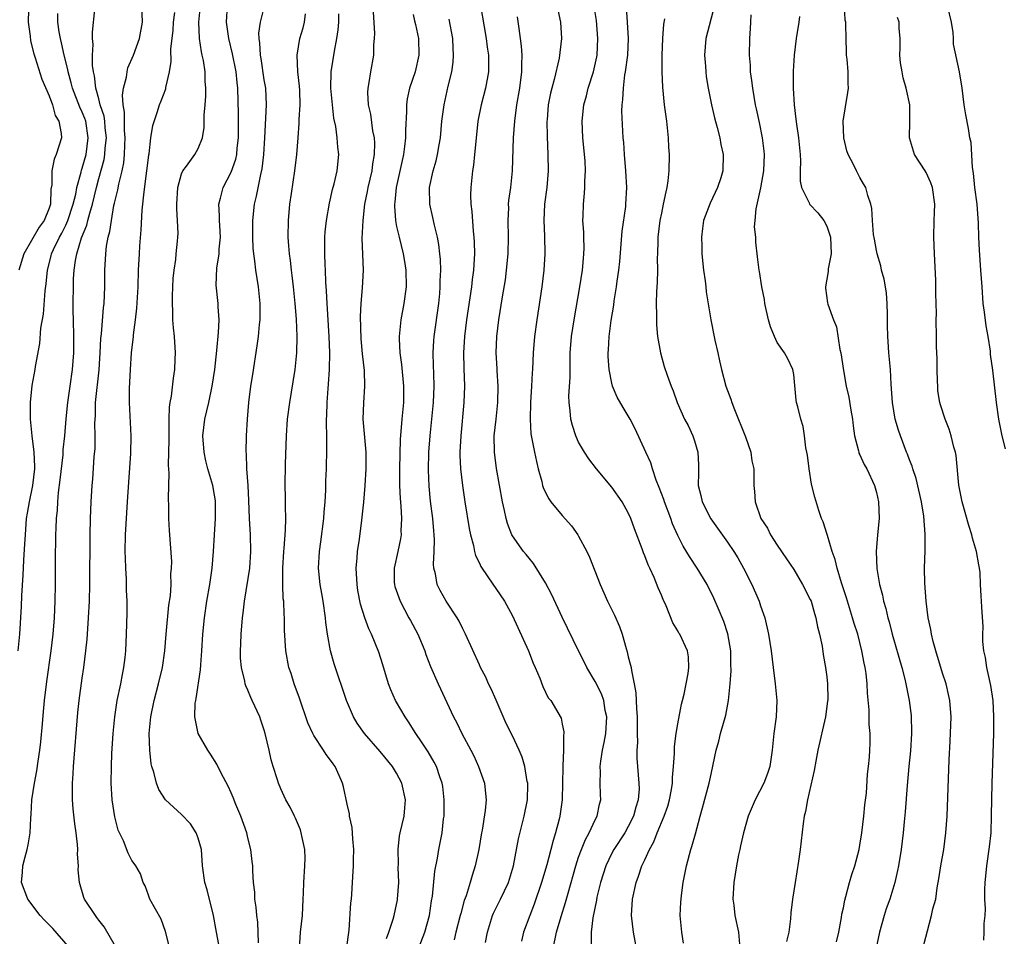
# Model space of a CAD drawing. Units: inches. Extents: x 2541000 to 2544000, y 1539000 to 1542000.
# Drawn here: x 2541639 to 2541758, y 1540482 to 1540593 of the extents above; entities that cross this region are included whole.
import ezdxf

# ---------------------------------------------------------------- set-up
doc = ezdxf.new("R2010")
doc.units = ezdxf.units.IN
doc.header["$MEASUREMENT"] = 0
doc.layers.add('LD25411539_2ft', color=254, linetype='Continuous')

msp = doc.modelspace()

# ---------------------------------------------------------------- linework, layer by layer
at = {"layer": 'LD25411539_2ft'}
for points, elevation in [([(2541673.25, 1540481), (2541673.38, 1540483), (2541673.62, 1540485), (2541673.71, 1540487), (2541673.72, 1540487.72), (2541673.77, 1540489), (2541673.91, 1540491), (2541673.93, 1540491.93), (2541673.9, 1540493), (2541673.56, 1540494.44), (2541673.47, 1540495), (2541673.36, 1540495.36), (2541672.77, 1540496.77), (2541672.64, 1540497), (2541672.12, 1540498.12), (2541671.62, 1540499), (2541671, 1540500.31), (2541670.72, 1540501), (2541670.61, 1540501.39), (2541670.09, 1540503), (2541669.84, 1540503.84), (2541669.59, 1540505), (2541669.11, 1540507), (2541669, 1540507.4), (2541668.6, 1540508.6), (2541668.45, 1540509), (2541667.55, 1540511), (2541667.37, 1540511.37), (2541667, 1540512.26), (2541666.75, 1540512.75), (2541666.69, 1540513), (2541666.65, 1540513.35), (2541666.24, 1540515), (2541666.12, 1540516.12), (2541666.12, 1540517), (2541666.16, 1540517.84), (2541666.19, 1540519), (2541666.36, 1540521), (2541666.44, 1540521.56), (2541666.6, 1540523), (2541667.27, 1540527), (2541667.39, 1540529), (2541667.32, 1540531), (2541667.22, 1540533), (2541667.15, 1540535.15), (2541667.05, 1540537), (2541666.9, 1540539), (2541666.84, 1540540.84), (2541666.82, 1540541), (2541666.85, 1540543), (2541666.98, 1540544.98), (2541667.15, 1540547), (2541667.39, 1540549), (2541667.6, 1540550.4), (2541668.15, 1540553.85), (2541668.31, 1540555), (2541668.43, 1540556.43), (2541668.49, 1540557), (2541668.5, 1540557.5), (2541668.49, 1540559), (2541668.3, 1540561), (2541667.98, 1540563), (2541667.86, 1540564.15), (2541667.72, 1540565), (2541667.66, 1540565.66), (2541667.6, 1540567), (2541667.62, 1540567.62), (2541667.61, 1540569), (2541667.82, 1540571), (2541668.06, 1540571.94), (2541668.59, 1540574.59), (2541668.76, 1540575.24), (2541668.96, 1540577), (2541669.08, 1540579), (2541669.25, 1540583), (2541669.17, 1540585), (2541669, 1540586), (2541668.61, 1540588.61), (2541668.53, 1540589), (2541668.48, 1540590.48), (2541668.38, 1540591), (2541668.35, 1540591.65), (2541668.56, 1540593), (2541669.41, 1540596.59)], 8424), ([(2541640.48, 1540594.48), (2541640.46, 1540593), (2541640.7, 1540591.3), (2541640.74, 1540590.74), (2541641.16, 1540589.16), (2541641.32, 1540588.68), (2541642.09, 1540586.1), (2541643, 1540584.08), (2541643.39, 1540583), (2541643.72, 1540581.72), (2541644.16, 1540581), (2541644.46, 1540579.54), (2541644.47, 1540579), (2541643.86, 1540577), (2541643.58, 1540576.42), (2541643.3, 1540575), (2541643.32, 1540573.32), (2541643.2, 1540572.8), (2541643.17, 1540571), (2541643, 1540570.49), (2541642.39, 1540569), (2541641.8, 1540568.2), (2541639.94, 1540565), (2541639.34, 1540563)], 8438), ([(2541645.3, 1540481.3), (2541643.43, 1540483.43), (2541642.43, 1540484.43), (2541641.92, 1540485), (2541640.43, 1540487), (2541639.67, 1540489), (2541639.77, 1540490.23), (2541639.81, 1540491), (2541640.09, 1540492.09), (2541640.35, 1540493), (2541640.47, 1540493.53), (2541640.7, 1540495), (2541640.77, 1540496.77), (2541640.8, 1540497.2), (2541640.89, 1540499), (2541641.21, 1540501), (2541641.52, 1540502.48), (2541641.67, 1540503.67), (2541641.87, 1540505), (2541641.99, 1540506.01), (2541642.17, 1540508.17), (2541642.32, 1540509.68), (2541642.43, 1540511), (2541642.7, 1540513.3), (2541643.25, 1540517), (2541643.47, 1540519), (2541643.62, 1540521), (2541643.71, 1540523), (2541643.76, 1540525), (2541643.78, 1540527.78), (2541643.82, 1540531), (2541643.84, 1540531.84), (2541643.89, 1540533), (2541643.99, 1540534.01), (2541644.03, 1540535), (2541644.13, 1540536.13), (2541644.34, 1540537.66), (2541644.67, 1540540.67), (2541644.69, 1540541.31), (2541644.88, 1540543), (2541645.04, 1540545.04), (2541645.24, 1540547), (2541645.54, 1540549), (2541645.82, 1540551), (2541645.97, 1540553), (2541645.96, 1540555), (2541645.92, 1540557), (2541645.91, 1540558.09), (2541645.95, 1540561.95), (2541646.01, 1540563), (2541646.16, 1540564.16), (2541646.33, 1540565), (2541646.91, 1540566.91), (2541647.56, 1540568.44), (2541647.68, 1540569), (2541647.9, 1540569.9), (2541648.25, 1540571), (2541648.72, 1540573), (2541649, 1540574.1), (2541649.63, 1540576.37), (2541649.73, 1540577), (2541649.77, 1540577.77), (2541649.92, 1540579), (2541649.77, 1540580.23), (2541649.72, 1540581), (2541649.63, 1540581.63), (2541649.18, 1540583), (2541649, 1540583.71), (2541648.63, 1540585), (2541648.48, 1540586.48), (2541648.35, 1540587), (2541648.24, 1540587.76), (2541648.24, 1540589), (2541648.3, 1540590.3), (2541648.23, 1540591), (2541648.23, 1540591.77), (2541648.5, 1540594.5)], 8434), ([(2541651, 1540481.27), (2541649.63, 1540483.63), (2541649, 1540484.44), (2541648.77, 1540484.77), (2541648.58, 1540485), (2541647.28, 1540487), (2541647.2, 1540487.2), (2541646.66, 1540489), (2541646.52, 1540490.52), (2541646.53, 1540491), (2541646.42, 1540492.42), (2541646.45, 1540493), (2541646.43, 1540493.57), (2541646.26, 1540495), (2541646.09, 1540496.09), (2541645.9, 1540497.9), (2541645.82, 1540499), (2541645.8, 1540499.8), (2541645.81, 1540501), (2541645.89, 1540502.11), (2541645.94, 1540503), (2541646.47, 1540509.53), (2541646.62, 1540511), (2541647, 1540513.71), (2541647.2, 1540515), (2541647.44, 1540517), (2541647.58, 1540518.42), (2541647.65, 1540519.65), (2541647.76, 1540521), (2541647.86, 1540523), (2541647.92, 1540525), (2541647.95, 1540531), (2541648, 1540533), (2541648.08, 1540535), (2541648.19, 1540537), (2541648.26, 1540537.74), (2541648.43, 1540540.43), (2541648.54, 1540541.46), (2541648.56, 1540543), (2541648.53, 1540544.53), (2541648.58, 1540545.42), (2541648.61, 1540547), (2541649.03, 1540550.97), (2541649.17, 1540553), (2541649.25, 1540554.75), (2541649.31, 1540555.31), (2541649.56, 1540558.44), (2541649.63, 1540559), (2541649.72, 1540561), (2541649.74, 1540563), (2541649.84, 1540565), (2541649.93, 1540565.93), (2541650.12, 1540567), (2541650.33, 1540567.67), (2541650.51, 1540569), (2541650.83, 1540570.83), (2541650.91, 1540571.09), (2541651, 1540571.58), (2541651.29, 1540572.71), (2541651.41, 1540573.4), (2541651.8, 1540575), (2541652.01, 1540575.99), (2541652.11, 1540577), (2541652.13, 1540578.13), (2541652.18, 1540579), (2541652.11, 1540579.89), (2541652.09, 1540581), (2541652.1, 1540582.1), (2541651.94, 1540583), (2541651.84, 1540584.16), (2541651.97, 1540585), (2541652.34, 1540586.34), (2541652.41, 1540587), (2541652.52, 1540587.48), (2541653.19, 1540589), (2541653.9, 1540591), (2541654.29, 1540593), (2541654.21, 1540595)], 8432), ([(2541663.51, 1540481.51), (2541663.22, 1540483), (2541662.86, 1540485), (2541662.1, 1540488.1), (2541661.8, 1540489), (2541661.53, 1540491), (2541661.4, 1540493), (2541661, 1540494.37), (2541660.78, 1540495), (2541660.08, 1540496.08), (2541659, 1540497.23), (2541657.07, 1540499), (2541656.24, 1540500.24), (2541655.96, 1540501), (2541655.65, 1540502.35), (2541655.42, 1540503), (2541655.33, 1540503.33), (2541655.16, 1540505), (2541655.1, 1540507), (2541655.28, 1540509), (2541655.7, 1540511), (2541656.23, 1540513), (2541656.69, 1540515), (2541656.96, 1540517), (2541657.12, 1540519), (2541657.47, 1540522.53), (2541657.65, 1540523.65), (2541657.73, 1540525), (2541657.7, 1540526.3), (2541657.8, 1540527), (2541657.81, 1540527.81), (2541657.54, 1540531.54), (2541657.47, 1540533), (2541657.47, 1540534.53), (2541657.41, 1540535.41), (2541657.45, 1540537), (2541657.51, 1540538.49), (2541657.43, 1540539.43), (2541657.48, 1540541), (2541657.51, 1540542.49), (2541657.49, 1540543), (2541657.51, 1540543.51), (2541657.51, 1540545), (2541657.56, 1540546.44), (2541657.64, 1540547), (2541657.77, 1540547.77), (2541658.03, 1540549.97), (2541658.19, 1540551), (2541658.24, 1540552.24), (2541658.27, 1540553), (2541658.14, 1540555), (2541658.03, 1540556.03), (2541657.96, 1540557), (2541657.95, 1540558.05), (2541657.89, 1540559), (2541657.9, 1540559.9), (2541658, 1540562), (2541658.1, 1540563), (2541658.31, 1540564.31), (2541658.36, 1540565), (2541658.52, 1540566.52), (2541658.55, 1540567), (2541658.57, 1540567.43), (2541658.52, 1540569), (2541658.42, 1540570.42), (2541658.43, 1540571), (2541658.56, 1540573), (2541659, 1540574.64), (2541659.15, 1540575), (2541659.6, 1540575.6), (2541660.6, 1540577), (2541661, 1540577.72), (2541661.52, 1540579), (2541661.75, 1540580.25), (2541661.75, 1540581.75), (2541661.86, 1540583), (2541661.94, 1540584.06), (2541661.95, 1540585), (2541661.87, 1540585.87), (2541661.84, 1540587), (2541661.64, 1540588.36), (2541661.51, 1540589), (2541661.41, 1540589.41), (2541661.16, 1540591), (2541661.07, 1540593), (2541661.27, 1540595)], 8428), ([(2541668.29, 1540481.71), (2541668.2, 1540484.2), (2541668.09, 1540485), (2541668.02, 1540486.02), (2541667.87, 1540487), (2541667.84, 1540487.84), (2541667.71, 1540489), (2541667.61, 1540490.39), (2541667.6, 1540491), (2541667.52, 1540491.52), (2541667.36, 1540493), (2541667, 1540494.38), (2541666.87, 1540495), (2541666.16, 1540497), (2541665.56, 1540498.44), (2541665.25, 1540499.25), (2541665, 1540499.84), (2541664.63, 1540500.63), (2541663.78, 1540502.22), (2541663.28, 1540503.28), (2541662.51, 1540504.51), (2541662.16, 1540505), (2541660.99, 1540506.99), (2541660.59, 1540509), (2541660.66, 1540510.66), (2541660.72, 1540511), (2541660.78, 1540511.22), (2541661.3, 1540514.7), (2541661.32, 1540515.32), (2541661.46, 1540517), (2541661.58, 1540519), (2541661.76, 1540521), (2541662.05, 1540523), (2541662.41, 1540525), (2541662.7, 1540527), (2541662.86, 1540529), (2541662.97, 1540531), (2541663.11, 1540533), (2541663.12, 1540535), (2541663.11, 1540535.11), (2541663, 1540535.81), (2541662.78, 1540537), (2541662.19, 1540539), (2541661.95, 1540539.95), (2541661.72, 1540541), (2541661.57, 1540543), (2541661.81, 1540545), (2541662.29, 1540547), (2541662.71, 1540549), (2541663.01, 1540551.01), (2541663.28, 1540553.28), (2541663.48, 1540555.48), (2541663.53, 1540557), (2541663.43, 1540558.57), (2541663.43, 1540559), (2541663.19, 1540561.19), (2541663.25, 1540563.25), (2541663.53, 1540565), (2541663.55, 1540565.55), (2541663.69, 1540567), (2541663.61, 1540568.39), (2541663.58, 1540569), (2541663.59, 1540569.59), (2541663.51, 1540571), (2541663.71, 1540571.71), (2541664.02, 1540573), (2541665, 1540574.86), (2541665.56, 1540576.44), (2541665.68, 1540577), (2541665.74, 1540577.74), (2541665.89, 1540579), (2541665.88, 1540580.12), (2541665.9, 1540581.9), (2541665.8, 1540585), (2541665.71, 1540585.71), (2541665.58, 1540587), (2541665.16, 1540589.16), (2541664.71, 1540591), (2541664.43, 1540593), (2541664.56, 1540595)], 8426), ([(2541695.13, 1540595), (2541695.59, 1540592.41), (2541695.81, 1540591), (2541695.95, 1540589.95), (2541696.11, 1540589), (2541696.11, 1540587), (2541695.73, 1540585), (2541695.22, 1540583), (2541694.83, 1540581), (2541694.57, 1540578.57), (2541694.43, 1540577), (2541694.29, 1540575.71), (2541694.16, 1540575), (2541693.95, 1540573), (2541693.94, 1540572.06), (2541693.98, 1540571), (2541694.09, 1540570.09), (2541694.26, 1540567.74), (2541694.35, 1540567), (2541694.39, 1540566.39), (2541694.4, 1540565), (2541694.38, 1540564.38), (2541694.28, 1540563), (2541694.12, 1540561.88), (2541694.03, 1540561), (2541693.45, 1540557), (2541693.21, 1540555), (2541693.08, 1540553), (2541693.12, 1540551.12), (2541693.21, 1540549), (2541693.14, 1540547), (2541692.74, 1540543), (2541692.65, 1540541), (2541692.65, 1540540.65), (2541692.73, 1540539), (2541692.97, 1540536.97), (2541693.25, 1540535), (2541693.77, 1540531.77), (2541693.93, 1540531), (2541694.29, 1540529.71), (2541694.43, 1540529), (2541694.54, 1540528.54), (2541695, 1540527.6), (2541695.18, 1540527.18), (2541696.04, 1540525.96), (2541698.04, 1540523), (2541699, 1540521.21), (2541700.94, 1540517), (2541701.51, 1540515.51), (2541701.74, 1540515), (2541702.3, 1540513.7), (2541702.67, 1540512.67), (2541703.33, 1540511.33), (2541703.62, 1540511), (2541704.87, 1540508.87), (2541705, 1540508.13), (2541705.19, 1540507.19), (2541705.2, 1540507), (2541705.15, 1540506.85), (2541705.15, 1540505), (2541705.1, 1540503.1), (2541705.08, 1540502.92), (2541705.06, 1540501), (2541704.99, 1540499), (2541704.73, 1540497), (2541704.65, 1540496.65), (2541704.22, 1540495), (2541703.91, 1540494.09), (2541703.65, 1540493), (2541703.15, 1540491.15), (2541702.52, 1540489), (2541701.63, 1540486.37), (2541701.08, 1540485), (2541700.35, 1540483), (2541700.11, 1540481.89)], 8412), ([(2541704.48, 1540594.48), (2541704.81, 1540593), (2541704.91, 1540591), (2541704.65, 1540588.65), (2541704.05, 1540586.05), (2541703.74, 1540585), (2541703.6, 1540584.4), (2541703.33, 1540583), (2541703.18, 1540581.18), (2541703.17, 1540581), (2541703.18, 1540579.18), (2541703.28, 1540577), (2541703.32, 1540575), (2541703.16, 1540573), (2541702.89, 1540571), (2541702.79, 1540569), (2541702.87, 1540567.13), (2541702.92, 1540565), (2541702.8, 1540563), (2541702.56, 1540561), (2541701.94, 1540557), (2541701.67, 1540555), (2541701.52, 1540553), (2541701.43, 1540551), (2541701.39, 1540550.61), (2541701.3, 1540549), (2541701.17, 1540547), (2541701.12, 1540545), (2541701.24, 1540543.24), (2541701.66, 1540541), (2541701.89, 1540539.89), (2541702.12, 1540539), (2541702.55, 1540537.45), (2541702.65, 1540537), (2541702.73, 1540536.73), (2541703, 1540536.13), (2541703.38, 1540535.38), (2541703.65, 1540535), (2541705, 1540533.36), (2541706.12, 1540532.12), (2541706.92, 1540531), (2541707, 1540530.87), (2541707.97, 1540529), (2541708.31, 1540528.31), (2541709.61, 1540525), (2541710.47, 1540523), (2541711.32, 1540521.32), (2541711.94, 1540519.94), (2541712.26, 1540519), (2541712.74, 1540517.26), (2541712.87, 1540516.87), (2541713, 1540516.29), (2541713.28, 1540515.28), (2541713.33, 1540515), (2541713.37, 1540514.63), (2541713.73, 1540513), (2541713.92, 1540511.93), (2541713.99, 1540510.01), (2541714.07, 1540509), (2541714.06, 1540508.06), (2541714.09, 1540507), (2541714.1, 1540505.9), (2541714.04, 1540505), (2541714.04, 1540504.04), (2541714.1, 1540503), (2541714.29, 1540501), (2541714.3, 1540500.3), (2541714.2, 1540499), (2541713.9, 1540498.1), (2541713.63, 1540497), (2541713, 1540495.77), (2541712.57, 1540495), (2541711.25, 1540493), (2541711, 1540492.53), (2541710.27, 1540491), (2541709.65, 1540489), (2541709.21, 1540487.21), (2541709.16, 1540486.84), (2541708.72, 1540484.72), (2541708.51, 1540483), (2541708.51, 1540481.49)], 8408), ([(2541714.17, 1540480.17), (2541713.63, 1540483), (2541713.4, 1540485), (2541713.5, 1540487), (2541713.94, 1540489), (2541714.25, 1540489.75), (2541714.64, 1540491), (2541715, 1540491.74), (2541715.57, 1540493), (2541716.1, 1540493.9), (2541716.51, 1540495), (2541717.35, 1540497), (2541717.78, 1540498.22), (2541717.99, 1540499), (2541718.22, 1540500.22), (2541718.33, 1540501), (2541718.33, 1540501.67), (2541718.46, 1540503), (2541718.57, 1540504.57), (2541718.58, 1540505.42), (2541718.8, 1540507), (2541719, 1540508.18), (2541719.44, 1540510.56), (2541719.57, 1540511), (2541719.75, 1540511.75), (2541720.24, 1540514.24), (2541720.33, 1540515), (2541720.28, 1540516.28), (2541720.17, 1540517), (2541719.23, 1540519), (2541719.13, 1540519.13), (2541719, 1540519.4), (2541718.4, 1540520.4), (2541717.56, 1540522.44), (2541717.2, 1540523.2), (2541717, 1540523.74), (2541716.63, 1540524.63), (2541716.14, 1540525.86), (2541715.6, 1540527), (2541715.39, 1540527.39), (2541715, 1540528.48), (2541714.84, 1540528.84), (2541714.69, 1540529.31), (2541713.74, 1540531.74), (2541713.31, 1540533), (2541713, 1540533.69), (2541712.25, 1540535), (2541711, 1540536.8), (2541709.17, 1540539), (2541708.22, 1540540.22), (2541707.7, 1540541), (2541707, 1540542.21), (2541706.66, 1540543), (2541706.24, 1540544.24), (2541706.06, 1540545), (2541705.99, 1540546.01), (2541705.84, 1540547), (2541705.82, 1540547.82), (2541705.97, 1540550.03), (2541705.96, 1540551.96), (2541705.98, 1540553), (2541706.14, 1540555), (2541706.44, 1540557), (2541707.15, 1540561), (2541707.46, 1540563), (2541707.57, 1540564.43), (2541707.63, 1540565), (2541707.65, 1540565.65), (2541707.61, 1540567), (2541707.62, 1540567.62), (2541707.52, 1540569), (2541707.55, 1540569.55), (2541707.57, 1540571), (2541707.7, 1540572.3), (2541707.75, 1540573), (2541707.75, 1540573.75), (2541707.84, 1540575), (2541707.79, 1540576.21), (2541707.52, 1540579), (2541707.42, 1540581), (2541707.62, 1540583), (2541707.93, 1540584.07), (2541708.14, 1540585), (2541708.78, 1540587), (2541709.19, 1540588.81), (2541709.22, 1540589), (2541709.33, 1540591), (2541709.17, 1540593.17), (2541708.89, 1540594.89)], 8406), ([(2541719.68, 1540481.68), (2541719.46, 1540483), (2541719.28, 1540485), (2541719.37, 1540486.63), (2541719.38, 1540487), (2541719.43, 1540487.43), (2541719.65, 1540489), (2541720.02, 1540491), (2541720.55, 1540493), (2541720.67, 1540493.33), (2541721.12, 1540494.88), (2541721.7, 1540497), (2541721.99, 1540498.01), (2541722.79, 1540501), (2541723, 1540502.07), (2541723.27, 1540503.27), (2541723.62, 1540505), (2541723.93, 1540506.07), (2541724.16, 1540507), (2541724.78, 1540509.22), (2541725.11, 1540511), (2541725.3, 1540513), (2541725.43, 1540514.57), (2541725.4, 1540515.4), (2541725.4, 1540517), (2541725.05, 1540519.05), (2541724.55, 1540520.55), (2541723.86, 1540522.14), (2541723.35, 1540523.35), (2541722.55, 1540525), (2541721.33, 1540527), (2541720.39, 1540528.39), (2541719.64, 1540529.64), (2541719, 1540530.93), (2541718.36, 1540532.36), (2541718.13, 1540533), (2541717.36, 1540535), (2541717.28, 1540535.28), (2541716.74, 1540536.74), (2541716.37, 1540537.63), (2541715.93, 1540539), (2541715.72, 1540539.72), (2541715.11, 1540541), (2541713.82, 1540543.82), (2541713.23, 1540545), (2541713, 1540545.42), (2541712.4, 1540546.4), (2541711.67, 1540547.67), (2541711.1, 1540549), (2541711, 1540549.35), (2541710.67, 1540551), (2541710.57, 1540552.57), (2541710.56, 1540553), (2541710.6, 1540553.4), (2541710.69, 1540555), (2541710.94, 1540556.94), (2541711.24, 1540558.76), (2541711.3, 1540559.3), (2541711.58, 1540561), (2541711.66, 1540561.66), (2541711.85, 1540563), (2541711.96, 1540564.04), (2541712.26, 1540567.74), (2541712.69, 1540570.69), (2541712.72, 1540571), (2541712.81, 1540573), (2541712.69, 1540575), (2541712.53, 1540577), (2541712.45, 1540578.45), (2541712.4, 1540579), (2541712.24, 1540582.24), (2541712.27, 1540583), (2541712.36, 1540583.64), (2541712.41, 1540585), (2541712.6, 1540586.6), (2541712.68, 1540587), (2541712.93, 1540589), (2541713.01, 1540591), (2541712.92, 1540593), (2541712.8, 1540594.8)], 8404), ([(2541723.42, 1540595), (2541722.38, 1540591), (2541722.22, 1540589), (2541722.32, 1540587.68), (2541722.36, 1540587), (2541722.43, 1540586.43), (2541722.65, 1540585), (2541723.05, 1540583), (2541723.42, 1540581.42), (2541723.76, 1540580.24), (2541724.06, 1540579), (2541724.2, 1540578.2), (2541724.46, 1540577), (2541724.44, 1540575), (2541724.19, 1540574.19), (2541723.8, 1540573), (2541722.88, 1540571.12), (2541722.1, 1540569), (2541721.96, 1540568.04), (2541721.84, 1540567), (2541721.88, 1540565.88), (2541721.89, 1540565), (2541722.1, 1540563), (2541722.29, 1540561.71), (2541722.36, 1540561), (2541722.4, 1540560.4), (2541722.96, 1540557), (2541723.46, 1540554.54), (2541723.81, 1540553), (2541724.04, 1540552.05), (2541724.27, 1540551), (2541724.81, 1540549), (2541725.4, 1540547.4), (2541725.52, 1540547), (2541725.83, 1540546.17), (2541727.15, 1540542.85), (2541727.82, 1540541), (2541727.95, 1540539.95), (2541728.19, 1540539), (2541728.16, 1540538.16), (2541728.17, 1540537), (2541728.27, 1540536.27), (2541728.35, 1540535), (2541729.03, 1540533), (2541729.81, 1540531.81), (2541730.21, 1540531), (2541731, 1540529.76), (2541732.13, 1540528.13), (2541733, 1540526.82), (2541734.08, 1540525), (2541735, 1540523.22), (2541735.09, 1540523), (2541735.51, 1540521.51), (2541735.68, 1540521), (2541735.89, 1540519.89), (2541736.13, 1540519), (2541736.42, 1540517.58), (2541736.57, 1540516.57), (2541736.85, 1540515), (2541737, 1540513.85), (2541737.09, 1540513), (2541737.11, 1540511.11), (2541737.1, 1540510.9), (2541736.85, 1540509), (2541735.93, 1540505), (2541735.66, 1540503.66), (2541735.48, 1540502.52), (2541734.65, 1540499), (2541734.44, 1540497.56), (2541734.27, 1540497), (2541734.14, 1540496.14), (2541733.79, 1540493), (2541733.59, 1540491.59), (2541733.16, 1540489), (2541732.86, 1540487), (2541732.67, 1540485.33), (2541732.62, 1540484.62), (2541732.39, 1540483), (2541732.13, 1540481.87)], 8400), ([(2541748.62, 1540481), (2541749.16, 1540483.16), (2541749.66, 1540485), (2541749.83, 1540485.83), (2541750.16, 1540487), (2541750.35, 1540488.35), (2541750.56, 1540489.44), (2541750.78, 1540491), (2541751.13, 1540493), (2541751.4, 1540495), (2541751.54, 1540497), (2541751.81, 1540503.81), (2541751.93, 1540506.07), (2541752.02, 1540509), (2541751.87, 1540511), (2541751.72, 1540511.72), (2541751.43, 1540513), (2541751, 1540514.31), (2541750.17, 1540517), (2541749.87, 1540518.13), (2541749.66, 1540519), (2541749.57, 1540519.57), (2541749.26, 1540521), (2541748.99, 1540523.01), (2541748.83, 1540525.17), (2541748.81, 1540527), (2541748.87, 1540529.13), (2541748.89, 1540531.11), (2541748.74, 1540533.26), (2541748.46, 1540535), (2541747.81, 1540537.81), (2541747.4, 1540539), (2541747.32, 1540539.32), (2541747, 1540540.1), (2541746.76, 1540540.76), (2541746.65, 1540541), (2541745.89, 1540543), (2541745.67, 1540543.67), (2541745.28, 1540545), (2541744.92, 1540547), (2541744.78, 1540549.22), (2541744.7, 1540551), (2541744.51, 1540553), (2541744.4, 1540554.4), (2541744.37, 1540555), (2541744.35, 1540556.35), (2541744.35, 1540557), (2541744.33, 1540557.67), (2541744.31, 1540559), (2541744.23, 1540560.23), (2541744.08, 1540561), (2541743.94, 1540561.94), (2541743.63, 1540563), (2541743.52, 1540563.52), (2541743.08, 1540565), (2541743, 1540565.38), (2541742.75, 1540566.75), (2541742.66, 1540567.34), (2541742.51, 1540569), (2541742.46, 1540570.46), (2541742.32, 1540571), (2541741.96, 1540572.04), (2541741.71, 1540573), (2541741.44, 1540573.44), (2541741, 1540574.23), (2541740.59, 1540575), (2541740.22, 1540575.78), (2541739.58, 1540577), (2541739.43, 1540577.43), (2541739.05, 1540579), (2541738.98, 1540581), (2541739.53, 1540584.47), (2541739.64, 1540585), (2541739.58, 1540585.58), (2541739.59, 1540587), (2541739.47, 1540588.53), (2541739.39, 1540589), (2541739.36, 1540589.36), (2541739.32, 1540591), (2541739.3, 1540592.7), (2541739.28, 1540593), (2541739.23, 1540593.23), (2541739.12, 1540595)], 8394), ([(2541758.59, 1540541.41), (2541758.2, 1540543), (2541757.8, 1540545), (2541757.5, 1540547), (2541757.06, 1540550.94), (2541756.8, 1540552.8), (2541756.77, 1540553.23), (2541756.49, 1540555), (2541756.27, 1540556.27), (2541756.08, 1540557.92), (2541755.92, 1540559), (2541755.76, 1540561), (2541755.63, 1540563), (2541755.44, 1540565.44), (2541755.37, 1540567), (2541755.32, 1540568.68), (2541755.16, 1540571), (2541754.91, 1540573), (2541754.75, 1540574.75), (2541754.6, 1540575.4), (2541754.44, 1540578.44), (2541754.29, 1540579), (2541754.12, 1540580.12), (2541753.79, 1540581.79), (2541753.61, 1540583), (2541753.37, 1540585), (2541753.03, 1540587), (2541752.33, 1540590.33), (2541752.32, 1540591), (2541752.28, 1540591.72), (2541752.07, 1540593), (2541751.59, 1540595)], 8390), ([(2541639.24, 1540517), (2541639.44, 1540519), (2541639.65, 1540522.35), (2541639.7, 1540523.7), (2541639.87, 1540526.13), (2541639.94, 1540527.94), (2541640.07, 1540529.93), (2541640.12, 1540531), (2541640.27, 1540533), (2541640.38, 1540533.62), (2541640.6, 1540535), (2541641.02, 1540537), (2541641.25, 1540539), (2541641.26, 1540539.26), (2541641.19, 1540541), (2541640.93, 1540543), (2541640.74, 1540545), (2541640.73, 1540545.27), (2541640.75, 1540547), (2541640.94, 1540549.06), (2541641.31, 1540551), (2541641.35, 1540551.35), (2541641.86, 1540554.14), (2541641.98, 1540555.98), (2541642.3, 1540557.7), (2541642.52, 1540560.52), (2541642.64, 1540561.36), (2541642.79, 1540563), (2541643.24, 1540564.76), (2541643.29, 1540565), (2541643.52, 1540565.52), (2541644.23, 1540567), (2541644.51, 1540567.49), (2541645, 1540568.43), (2541645.26, 1540569), (2541645.91, 1540571), (2541646.21, 1540572.21), (2541646.34, 1540573), (2541646.86, 1540574.86), (2541646.91, 1540575.09), (2541647, 1540575.33), (2541647.45, 1540577), (2541647.72, 1540579), (2541647.42, 1540581), (2541647.32, 1540581.33), (2541647, 1540582.12), (2541646.71, 1540582.71), (2541645.81, 1540585), (2541645.67, 1540585.67), (2541645.28, 1540587), (2541645.25, 1540587.25), (2541644.81, 1540589), (2541644.5, 1540590.5), (2541644.36, 1540591), (2541644.2, 1540591.8), (2541644.04, 1540593), (2541644.04, 1540594.04)], 8436), ([(2541657.58, 1540481), (2541657.06, 1540483.06), (2541656.55, 1540484.55), (2541655.18, 1540487), (2541655, 1540487.45), (2541654.59, 1540488.59), (2541654.34, 1540489), (2541654.04, 1540490.04), (2541653.49, 1540491), (2541653.29, 1540491.29), (2541653, 1540491.67), (2541652.56, 1540492.56), (2541651.98, 1540494.02), (2541651.34, 1540495.34), (2541650.93, 1540496.93), (2541650.61, 1540499), (2541650.49, 1540501), (2541650.52, 1540503), (2541650.59, 1540504.59), (2541650.73, 1540507), (2541650.92, 1540509), (2541651.23, 1540511), (2541651.65, 1540513), (2541651.85, 1540514.15), (2541652.03, 1540515), (2541652.19, 1540516.19), (2541652.26, 1540517), (2541652.36, 1540519), (2541652.43, 1540521.57), (2541652.42, 1540523), (2541652.35, 1540524.35), (2541652.34, 1540525.66), (2541652.25, 1540527), (2541652.21, 1540528.21), (2541652.2, 1540529), (2541652.24, 1540531), (2541652.46, 1540535), (2541652.61, 1540537.39), (2541652.85, 1540540.85), (2541652.9, 1540543), (2541652.69, 1540547), (2541652.7, 1540548.7), (2541652.83, 1540551), (2541652.96, 1540553), (2541653.19, 1540555), (2541653.19, 1540555.19), (2541653.45, 1540557), (2541653.6, 1540558.4), (2541653.74, 1540561), (2541653.8, 1540563), (2541653.9, 1540565), (2541653.96, 1540565.96), (2541654.12, 1540567.88), (2541654.25, 1540570.25), (2541654.47, 1540572.47), (2541654.82, 1540575), (2541655, 1540576.6), (2541655.05, 1540576.95), (2541655.07, 1540577.07), (2541655.3, 1540579), (2541655.51, 1540580.49), (2541656.07, 1540582.07), (2541656.34, 1540583), (2541656.54, 1540583.46), (2541657.08, 1540584.92), (2541657.1, 1540585.1), (2541657.55, 1540587), (2541657.76, 1540588.24), (2541657.72, 1540589.72), (2541657.97, 1540592.03), (2541658.03, 1540593), (2541658.17, 1540594.17)], 8430), ([(2541678.95, 1540480.95), (2541679.24, 1540483.24), (2541679.46, 1540486.54), (2541679.54, 1540487), (2541679.6, 1540487.6), (2541679.68, 1540489), (2541679.7, 1540489.7), (2541679.8, 1540491), (2541679.78, 1540491.78), (2541679.84, 1540493), (2541679.72, 1540494.28), (2541679.63, 1540495.63), (2541679.3, 1540497), (2541679.29, 1540497.29), (2541679, 1540498.48), (2541678.56, 1540500.56), (2541678.45, 1540501), (2541678.06, 1540501.94), (2541677.58, 1540503), (2541677.32, 1540503.32), (2541677, 1540503.8), (2541676.47, 1540504.47), (2541676.16, 1540505), (2541675, 1540506.77), (2541674.87, 1540507), (2541674.28, 1540508.28), (2541673.26, 1540511.26), (2541672.62, 1540513), (2541672.24, 1540514.24), (2541671.98, 1540515), (2541671.59, 1540517), (2541671.45, 1540519.45), (2541671.45, 1540521), (2541671.4, 1540521.4), (2541671.35, 1540523), (2541671.3, 1540523.3), (2541671.23, 1540525), (2541671.25, 1540526.75), (2541671.23, 1540527), (2541671.36, 1540529), (2541671.41, 1540529.41), (2541671.58, 1540531.58), (2541671.61, 1540533), (2541671.57, 1540534.43), (2541671.57, 1540535.57), (2541671.53, 1540537), (2541671.57, 1540539.57), (2541671.68, 1540543), (2541671.82, 1540545), (2541672.07, 1540547), (2541672.49, 1540549.51), (2541672.72, 1540551), (2541672.93, 1540553), (2541672.99, 1540555), (2541672.9, 1540557.1), (2541672.74, 1540559), (2541672.54, 1540561), (2541672.38, 1540562.38), (2541672.29, 1540563), (2541672.16, 1540564.16), (2541672.03, 1540565), (2541671.97, 1540565.97), (2541671.88, 1540567), (2541671.91, 1540569), (2541672.09, 1540571), (2541672.27, 1540572.27), (2541672.71, 1540575), (2541672.94, 1540577), (2541673.08, 1540579), (2541673.22, 1540580.78), (2541673.22, 1540581.22), (2541673.34, 1540583), (2541673.29, 1540584.71), (2541673.27, 1540585.27), (2541673.06, 1540587), (2541672.97, 1540589), (2541673.31, 1540591), (2541673.71, 1540592.29), (2541673.86, 1540593), (2541674, 1540594)], 8422), ([(2541683.78, 1540482.22), (2541684.07, 1540483), (2541684.57, 1540484.57), (2541684.68, 1540485), (2541685.1, 1540486.9), (2541685.12, 1540487), (2541685.26, 1540489), (2541685.2, 1540490.8), (2541685.21, 1540491.21), (2541685.17, 1540493), (2541685.36, 1540494.64), (2541685.43, 1540495), (2541685.89, 1540497), (2541685.99, 1540498.01), (2541686.06, 1540499), (2541685.64, 1540501), (2541685, 1540502.2), (2541684.49, 1540503), (2541683, 1540504.84), (2541681.11, 1540507), (2541680.24, 1540508.24), (2541679.78, 1540509), (2541678.95, 1540511), (2541677.43, 1540515.43), (2541677, 1540517), (2541676.65, 1540519), (2541676.44, 1540520.44), (2541676.4, 1540521), (2541676.1, 1540523), (2541675.94, 1540523.94), (2541675.74, 1540525), (2541675.54, 1540527), (2541675.66, 1540529), (2541675.84, 1540530.16), (2541676.18, 1540533), (2541676.23, 1540533.77), (2541676.34, 1540535), (2541676.42, 1540536.42), (2541676.44, 1540537.56), (2541676.5, 1540539), (2541676.57, 1540541.43), (2541676.55, 1540543), (2541676.5, 1540544.5), (2541676.51, 1540545), (2541676.55, 1540545.45), (2541676.59, 1540547), (2541676.72, 1540548.72), (2541676.78, 1540549.22), (2541676.89, 1540551), (2541676.92, 1540553), (2541676.85, 1540555), (2541676.59, 1540559), (2541676.53, 1540560.53), (2541676.44, 1540561.56), (2541676.4, 1540563), (2541676.35, 1540563.65), (2541676.3, 1540565), (2541676.32, 1540566.32), (2541676.31, 1540567), (2541676.35, 1540567.65), (2541676.5, 1540569), (2541676.88, 1540571.12), (2541677.25, 1540572.75), (2541677.46, 1540573.46), (2541677.82, 1540575), (2541678.03, 1540577), (2541677.88, 1540577.88), (2541677.81, 1540579), (2541677.63, 1540580.37), (2541677.4, 1540581.4), (2541677.23, 1540583), (2541677.05, 1540585), (2541677.1, 1540587), (2541677.49, 1540589.49), (2541677.78, 1540591), (2541677.93, 1540592.07), (2541678.01, 1540593), (2541678, 1540594)], 8420), ([(2541687.66, 1540481), (2541688.41, 1540483), (2541688.97, 1540485), (2541689.23, 1540486.77), (2541689.33, 1540487.33), (2541689.62, 1540490.38), (2541689.94, 1540491.94), (2541690.09, 1540493), (2541690.49, 1540495), (2541690.68, 1540496.68), (2541690.73, 1540497), (2541690.76, 1540499), (2541690.58, 1540500.58), (2541690.51, 1540501), (2541690.22, 1540501.78), (2541689.81, 1540503), (2541689.53, 1540503.53), (2541688.79, 1540504.79), (2541687.99, 1540505.99), (2541687.3, 1540507), (2541686.43, 1540508.43), (2541686.04, 1540509), (2541685, 1540510.78), (2541684.87, 1540511), (2541684.29, 1540512.29), (2541684.02, 1540513), (2541683.32, 1540515.32), (2541682.84, 1540516.84), (2541681.97, 1540519), (2541681.65, 1540519.65), (2541681.16, 1540521), (2541680.64, 1540522.64), (2541680.31, 1540524.31), (2541680.22, 1540525), (2541680.12, 1540527), (2541680.24, 1540528.24), (2541680.28, 1540529), (2541680.5, 1540530.5), (2541680.8, 1540532.8), (2541681.04, 1540534.96), (2541681.21, 1540537), (2541681.32, 1540539), (2541681.31, 1540541), (2541680.97, 1540545), (2541681.03, 1540546.97), (2541681.16, 1540549), (2541681.1, 1540550.9), (2541680.89, 1540552.89), (2541680.71, 1540554.71), (2541680.61, 1540557.39), (2541680.7, 1540559), (2541680.89, 1540560.89), (2541681.01, 1540562.99), (2541680.85, 1540566.85), (2541680.94, 1540569), (2541681.17, 1540571), (2541681.48, 1540572.52), (2541681.56, 1540573), (2541682.03, 1540575), (2541682.13, 1540575.87), (2541682.34, 1540577), (2541682.37, 1540578.37), (2541682.31, 1540579), (2541682.13, 1540579.87), (2541681.86, 1540581.86), (2541681.61, 1540583), (2541681.52, 1540584.48), (2541681.54, 1540585), (2541681.68, 1540585.68), (2541681.86, 1540587), (2541682.24, 1540589), (2541682.25, 1540590.25), (2541682.33, 1540591), (2541682.35, 1540591.65), (2541682.19, 1540594.19)], 8418), ([(2541687, 1540593.91), (2541687.16, 1540593.16), (2541687.28, 1540592.72), (2541687.65, 1540591), (2541687.7, 1540589), (2541687.24, 1540587), (2541686.57, 1540585), (2541686.28, 1540583.72), (2541686.18, 1540583), (2541686.2, 1540582.2), (2541686.05, 1540579.95), (2541686.06, 1540579), (2541685.95, 1540577.95), (2541685.81, 1540577), (2541684.93, 1540573), (2541684.78, 1540571.22), (2541684.74, 1540571), (2541684.73, 1540570.73), (2541684.87, 1540569), (2541685, 1540568.3), (2541685.29, 1540567), (2541685.8, 1540565), (2541685.95, 1540564.05), (2541686.13, 1540563), (2541686.14, 1540561), (2541685.87, 1540559), (2541685.49, 1540557), (2541685.29, 1540555), (2541685.29, 1540554.71), (2541685.38, 1540553), (2541685.6, 1540551.6), (2541685.84, 1540549), (2541685.81, 1540547), (2541685.62, 1540545), (2541685.51, 1540543.51), (2541685.42, 1540542.58), (2541685.34, 1540539), (2541685.35, 1540537), (2541685.42, 1540535.42), (2541685.5, 1540534.5), (2541685.58, 1540533), (2541685.51, 1540531.51), (2541685.53, 1540531), (2541685.47, 1540530.53), (2541685.15, 1540529), (2541684.69, 1540527), (2541684.71, 1540525.29), (2541684.72, 1540525), (2541684.78, 1540524.78), (2541685.42, 1540523), (2541686.49, 1540521), (2541686.66, 1540520.66), (2541687.57, 1540519), (2541688.4, 1540517), (2541688.54, 1540516.54), (2541689.09, 1540515.09), (2541690, 1540513), (2541691.87, 1540509), (2541692.28, 1540508.28), (2541692.87, 1540507), (2541693.96, 1540505), (2541694.32, 1540504.32), (2541694.9, 1540503), (2541695.6, 1540501), (2541695.76, 1540499.76), (2541695.81, 1540499), (2541695.71, 1540497.71), (2541695.34, 1540495.34), (2541695.26, 1540495), (2541694.93, 1540493), (2541694.51, 1540491), (2541694.14, 1540489.86), (2541693.9, 1540489), (2541693.4, 1540487.4), (2541693.18, 1540486.82), (2541692.74, 1540485.26), (2541692.69, 1540485), (2541692.16, 1540483), (2541691.95, 1540482.05)], 8416), ([(2541695.73, 1540481.73), (2541695.97, 1540483), (2541696.6, 1540485), (2541696.71, 1540485.29), (2541697.57, 1540487), (2541698.51, 1540489), (2541699.12, 1540491), (2541699.74, 1540494.26), (2541700.42, 1540497), (2541700.8, 1540499), (2541700.84, 1540500.84), (2541700.84, 1540501), (2541700.79, 1540501.21), (2541700.49, 1540503), (2541700.16, 1540504.16), (2541699.82, 1540505), (2541699, 1540506.73), (2541698.23, 1540508.23), (2541697.04, 1540511.04), (2541696.42, 1540512.42), (2541696.12, 1540513), (2541695.8, 1540513.8), (2541695.14, 1540515), (2541695, 1540515.29), (2541693.34, 1540519), (2541693, 1540519.66), (2541692.57, 1540520.57), (2541692.32, 1540521), (2541690.99, 1540523), (2541690.27, 1540524.27), (2541689.9, 1540525), (2541689.69, 1540526.31), (2541689.51, 1540527), (2541689.46, 1540527.46), (2541689.55, 1540529), (2541689.58, 1540530.42), (2541689.54, 1540531), (2541689.49, 1540531.49), (2541689.37, 1540533), (2541689.1, 1540535.1), (2541688.92, 1540536.92), (2541688.83, 1540538.83), (2541688.88, 1540541), (2541689.05, 1540543), (2541689.27, 1540545), (2541689.46, 1540547), (2541689.53, 1540549), (2541689.48, 1540550.52), (2541689.47, 1540551.47), (2541689.42, 1540553), (2541689.49, 1540554.51), (2541689.53, 1540555), (2541690.08, 1540559), (2541690.2, 1540560.2), (2541690.28, 1540561), (2541690.28, 1540561.72), (2541690.34, 1540563), (2541690.3, 1540564.3), (2541690.24, 1540565), (2541690.1, 1540566.1), (2541689.93, 1540567), (2541689.56, 1540568.44), (2541689.38, 1540569.38), (2541689, 1540571), (2541688.97, 1540573), (2541689.4, 1540575), (2541689.77, 1540576.23), (2541689.95, 1540577), (2541690.14, 1540578.14), (2541690.3, 1540579), (2541690.47, 1540581), (2541690.73, 1540583), (2541691.23, 1540585.23), (2541691.67, 1540587), (2541691.84, 1540588.16), (2541691.89, 1540589), (2541691.83, 1540589.83), (2541691.78, 1540591), (2541691.36, 1540593.36)], 8414), ([(2541703.9, 1540481), (2541704.32, 1540483), (2541704.88, 1540484.88), (2541705.42, 1540486.58), (2541705.72, 1540487.72), (2541706.65, 1540491), (2541707, 1540492.05), (2541707.33, 1540493), (2541707.81, 1540494.19), (2541708.27, 1540495), (2541709, 1540496.56), (2541709.23, 1540497), (2541709.54, 1540498.46), (2541709.67, 1540499), (2541709.64, 1540499.64), (2541709.61, 1540501), (2541709.64, 1540502.36), (2541709.6, 1540503), (2541709.67, 1540503.67), (2541709.9, 1540505), (2541710.1, 1540505.9), (2541710.29, 1540507), (2541710.41, 1540509), (2541710.22, 1540509.78), (2541710.03, 1540511), (2541709.78, 1540511.78), (2541709, 1540513.29), (2541707.98, 1540515), (2541707.67, 1540515.67), (2541706.99, 1540517), (2541705, 1540521.08), (2541703.77, 1540523.77), (2541703, 1540525.2), (2541701.56, 1540527.56), (2541701, 1540528.21), (2541700.66, 1540528.66), (2541700.35, 1540529), (2541699, 1540530.88), (2541698.93, 1540531), (2541698.4, 1540532.4), (2541698.24, 1540533), (2541698.04, 1540533.96), (2541697.79, 1540535), (2541697.05, 1540539.05), (2541696.81, 1540541), (2541696.8, 1540543), (2541697.01, 1540545), (2541697.23, 1540547), (2541697.28, 1540549), (2541697.14, 1540550.86), (2541697.14, 1540551.14), (2541697.03, 1540553), (2541697.11, 1540555), (2541697.36, 1540557), (2541697.79, 1540559.79), (2541698.14, 1540561.86), (2541698.29, 1540563), (2541698.48, 1540565), (2541698.54, 1540567), (2541698.49, 1540569), (2541698.55, 1540570.55), (2541698.54, 1540571), (2541698.57, 1540571.43), (2541698.79, 1540573), (2541699.02, 1540575), (2541699.13, 1540579), (2541699.28, 1540581), (2541699.54, 1540583), (2541699.88, 1540585), (2541700.13, 1540587), (2541700.13, 1540587.87), (2541700.16, 1540589), (2541700.1, 1540590.1), (2541699.98, 1540591), (2541699.8, 1540592.21), (2541699.62, 1540593.62)], 8410), ([(2541717.38, 1540593.38), (2541717.25, 1540592.75), (2541717.12, 1540591), (2541717.07, 1540589), (2541717.07, 1540587), (2541717.14, 1540585.14), (2541717.35, 1540583), (2541717.62, 1540581), (2541717.82, 1540579), (2541717.87, 1540577.87), (2541717.93, 1540577), (2541717.92, 1540575), (2541717.79, 1540573.79), (2541717.67, 1540573), (2541717.52, 1540572.48), (2541717.23, 1540571), (2541717, 1540569.91), (2541716.83, 1540569), (2541716.59, 1540567), (2541716.57, 1540566.57), (2541716.53, 1540565), (2541716.51, 1540564.51), (2541716.52, 1540563), (2541716.5, 1540561.5), (2541716.42, 1540560.42), (2541716.39, 1540559), (2541716.41, 1540557.59), (2541716.4, 1540557), (2541716.41, 1540556.41), (2541716.55, 1540555), (2541716.88, 1540553), (2541717.35, 1540551.35), (2541717.7, 1540550.3), (2541718.18, 1540549), (2541718.42, 1540548.42), (2541718.9, 1540547), (2541719.79, 1540545), (2541720.22, 1540544.22), (2541720.8, 1540543), (2541721, 1540542.4), (2541721.41, 1540541), (2541721.48, 1540539.48), (2541721.48, 1540539), (2541721.47, 1540538.53), (2541721.46, 1540537), (2541721.77, 1540535.77), (2541721.93, 1540535), (2541722.97, 1540532.97), (2541725, 1540530.13), (2541725.77, 1540529), (2541726.23, 1540528.23), (2541726.93, 1540527), (2541727.92, 1540525), (2541728.81, 1540523), (2541729, 1540522.43), (2541729.52, 1540521), (2541729.97, 1540519), (2541730.26, 1540517), (2541730.5, 1540515), (2541730.77, 1540513), (2541730.96, 1540511), (2541730.87, 1540509), (2541730.6, 1540507), (2541730.38, 1540505), (2541730.1, 1540503), (2541729.82, 1540502.18), (2541729.39, 1540501), (2541728.35, 1540499), (2541727.5, 1540497), (2541726.91, 1540495), (2541726.58, 1540493.42), (2541726.47, 1540493), (2541726.32, 1540492.32), (2541726.07, 1540491), (2541725.75, 1540489), (2541725.65, 1540487), (2541725.75, 1540486.25), (2541725.89, 1540485), (2541726.33, 1540483), (2541726.44, 1540481.56)], 8402), ([(2541738.17, 1540481.83), (2541738.44, 1540483), (2541738.79, 1540484.78), (2541738.83, 1540485.17), (2541739, 1540485.94), (2541739.16, 1540486.84), (2541739.31, 1540487.31), (2541739.76, 1540489), (2541740.03, 1540489.97), (2541740.38, 1540491), (2541740.9, 1540493), (2541741, 1540493.52), (2541741.23, 1540495), (2541741.48, 1540497), (2541741.61, 1540498.39), (2541741.78, 1540499.78), (2541741.92, 1540502.08), (2541742.03, 1540503), (2541742.15, 1540504.15), (2541742.2, 1540505), (2541742.22, 1540505.78), (2541742.23, 1540507), (2541742.11, 1540508.11), (2541742.13, 1540509.87), (2541741.9, 1540511.9), (2541741.87, 1540513), (2541741.75, 1540514.25), (2541741.63, 1540515), (2541741.51, 1540515.51), (2541741.25, 1540517), (2541740.73, 1540519), (2541740.31, 1540520.31), (2541740.12, 1540521), (2541739.49, 1540523), (2541739.39, 1540523.39), (2541738.77, 1540525.23), (2541738.24, 1540527), (2541738.02, 1540528.02), (2541737.66, 1540529), (2541737.08, 1540530.92), (2541737.06, 1540531.06), (2541736.57, 1540532.57), (2541736.36, 1540533), (2541736.03, 1540533.97), (2541735.56, 1540535.56), (2541735.16, 1540537.16), (2541734.85, 1540539), (2541734.65, 1540540.65), (2541734.59, 1540541), (2541734.45, 1540541.55), (2541734.31, 1540543), (2541734.13, 1540544.13), (2541733.84, 1540545), (2541733.49, 1540546.51), (2541733.35, 1540547), (2541733.3, 1540547.3), (2541733, 1540550.41), (2541732.91, 1540551), (2541732.28, 1540552.28), (2541731.87, 1540553), (2541731, 1540554.25), (2541730.66, 1540555), (2541730.18, 1540556.18), (2541729.97, 1540557), (2541729.5, 1540559), (2541729.48, 1540559.48), (2541729.15, 1540561), (2541728.86, 1540562.86), (2541728.82, 1540563), (2541728.64, 1540564.64), (2541728.4, 1540566.4), (2541728.4, 1540567), (2541728.26, 1540568.26), (2541728.34, 1540569), (2541728.44, 1540570.44), (2541729.04, 1540572.96), (2541729.4, 1540575), (2541729.45, 1540577), (2541729.41, 1540577.41), (2541729.21, 1540579), (2541728.85, 1540580.85), (2541728.51, 1540582.51), (2541728.39, 1540583), (2541728.04, 1540585), (2541727.94, 1540585.94), (2541727.79, 1540587), (2541727.77, 1540587.77), (2541727.67, 1540589), (2541727.69, 1540591), (2541727.79, 1540592.21), (2541727.81, 1540593), (2541727.87, 1540593.87)], 8398), ([(2541733.68, 1540593.68), (2541733.62, 1540593), (2541733.31, 1540591), (2541733.07, 1540589), (2541732.94, 1540587.06), (2541732.92, 1540585), (2541733.04, 1540583), (2541733.27, 1540581.27), (2541733.33, 1540580.67), (2541733.59, 1540579), (2541733.76, 1540577), (2541733.81, 1540576.19), (2541733.77, 1540575), (2541733.77, 1540573.77), (2541733.93, 1540573), (2541734.87, 1540571.13), (2541734.92, 1540571), (2541735.92, 1540569.92), (2541736.64, 1540569), (2541737, 1540568.31), (2541737.44, 1540567), (2541737.51, 1540565), (2541737.17, 1540563.17), (2541737.17, 1540562.84), (2541736.85, 1540561), (2541736.85, 1540560.85), (2541737.07, 1540559.07), (2541737.12, 1540558.88), (2541737.79, 1540557), (2541738.16, 1540556.16), (2541738.59, 1540553.41), (2541738.69, 1540553), (2541739, 1540550.9), (2541739.33, 1540549), (2541739.65, 1540547.65), (2541739.9, 1540546.1), (2541740.11, 1540545), (2541740.18, 1540544.18), (2541740.36, 1540543), (2541740.83, 1540541.17), (2541740.86, 1540541), (2541740.89, 1540540.89), (2541741, 1540540.68), (2541741.53, 1540539.53), (2541741.82, 1540539), (2541742.76, 1540537), (2541743, 1540536.12), (2541743.26, 1540535), (2541743.33, 1540533), (2541743.14, 1540531), (2541742.98, 1540529.02), (2541743.06, 1540526.94), (2541743.38, 1540525), (2541743.72, 1540523.72), (2541743.86, 1540523), (2541744.12, 1540522.12), (2541744.37, 1540521), (2541744.52, 1540520.52), (2541744.91, 1540519), (2541746.05, 1540515), (2541746.42, 1540513.58), (2541746.55, 1540513), (2541746.62, 1540512.62), (2541746.97, 1540511), (2541747.2, 1540509.2), (2541747.21, 1540509), (2541747.25, 1540507.25), (2541747.24, 1540507), (2541747.1, 1540504.9), (2541746.9, 1540503), (2541746.7, 1540500.7), (2541746.46, 1540497.54), (2541746.34, 1540496.34), (2541746.23, 1540495), (2541745.99, 1540493), (2541745.66, 1540491), (2541745.56, 1540490.44), (2541745.22, 1540489), (2541744.62, 1540487), (2541744.19, 1540485.81), (2541743.93, 1540485), (2541743.35, 1540483), (2541742.53, 1540479)], 8396), ([(2541755.97, 1540482.03), (2541756.04, 1540483), (2541756.04, 1540484.04), (2541756.14, 1540485), (2541756.17, 1540485.83), (2541756.1, 1540487), (2541756.1, 1540488.1), (2541756.13, 1540489), (2541756.22, 1540489.78), (2541756.33, 1540491), (2541756.68, 1540493.32), (2541756.85, 1540495), (2541756.92, 1540497.08), (2541757, 1540501), (2541757.18, 1540507), (2541757.2, 1540509), (2541757.09, 1540511), (2541756.81, 1540512.81), (2541756.35, 1540515), (2541756.2, 1540516.2), (2541756, 1540517), (2541755.86, 1540518.14), (2541755.86, 1540519), (2541755.89, 1540519.89), (2541755.72, 1540522.28), (2541755.69, 1540523), (2541755.64, 1540523.64), (2541755.59, 1540525), (2541755.52, 1540526.48), (2541755.46, 1540527), (2541755.38, 1540527.38), (2541755.11, 1540529), (2541754.62, 1540530.62), (2541754.54, 1540531), (2541754.16, 1540532.16), (2541753.37, 1540535), (2541752.97, 1540537.03), (2541752.62, 1540540.62), (2541752.55, 1540541), (2541752.37, 1540541.63), (2541752.04, 1540543), (2541751.79, 1540543.79), (2541751.3, 1540545), (2541750.74, 1540546.74), (2541750.67, 1540547), (2541750.44, 1540548.44), (2541750.4, 1540549), (2541750.39, 1540549.61), (2541750.34, 1540551), (2541750.33, 1540552.33), (2541750.26, 1540553.74), (2541750.26, 1540555), (2541750.22, 1540557), (2541750.24, 1540557.76), (2541750.17, 1540560.17), (2541750.19, 1540561), (2541750.18, 1540561.82), (2541750.01, 1540565), (2541749.98, 1540565.98), (2541749.93, 1540567), (2541749.99, 1540569), (2541750, 1540570), (2541750.05, 1540571), (2541749.76, 1540573), (2541749.57, 1540573.57), (2541749, 1540574.82), (2541748.9, 1540575), (2541747.61, 1540577), (2541746.99, 1540579), (2541747.03, 1540580.97), (2541747.03, 1540583), (2541746.61, 1540585), (2541746.24, 1540586.24), (2541746.09, 1540587), (2541745.91, 1540588.09), (2541745.81, 1540589), (2541745.88, 1540589.88), (2541745.85, 1540591), (2541745.75, 1540592.25), (2541745.76, 1540593), (2541745.56, 1540593.56)], 8392)]:
    msp.add_lwpolyline(points, dxfattribs=dict(at, elevation=elevation))

doc.saveas('drawing.dxf')
